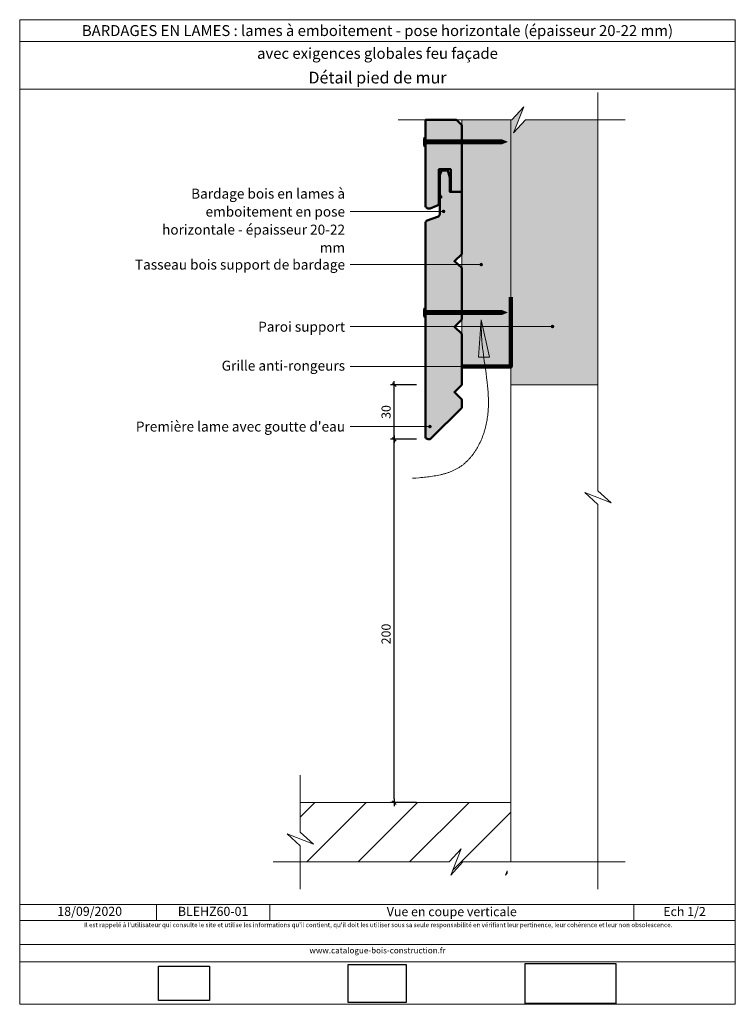
# Model space of a CAD drawing. Units: millimetres. Extents: x 3922 to 4316, y -4144 to -3602.
import ezdxf

# ---------------------------------------------------------------- set-up
doc = ezdxf.new("R2010")
doc.units = ezdxf.units.MM
doc.header["$LTSCALE"] = 2
doc.layers.get('Defpoints').update_dxf_attribs({"color": 10})
doc.layers.add('Ech.1_2', color=7, linetype='Continuous')
doc.styles.add('arial-', font='txt', dxfattribs={"height": 1})
doc.styles.add('arial-z', font='arial.ttf')
doc.dimstyles.get("Standard").update_dxf_attribs({"dimtxt": 0.18, "dimasz": 0.18, "dimexe": 0.18, "dimexo": 0.0625, "dimgap": 0.09, "dimtad": 0, "dimtih": 1, "dimtoh": 1, "dimdec": 4, "dimzin": 0, "dimdsep": 46, "dimtxsty": 'Standard', "dimcen": 0.09, "dimadec": 0, "dimazin": 0, "dimtfac": 1, "dimtdec": 4, "dimtofl": 0, "dimtmove": 0, "dimatfit": 3, "dimfxl": 1, "dimtolj": 1, "dimtzin": 0, "dimarcsym": 0})
picture_1 = doc.add_image_def('image1.jpg', size_in_pixel=(247, 171))
picture_2 = doc.add_image_def('image2.jpg', size_in_pixel=(200, 133))
picture_3 = doc.add_image_def('image3.jpg', size_in_pixel=(1326, 580))
pattern_1 = [(45, (0, 0), (-14.142136, 14.142136), [])]

# ---------------------------------------------------------------- blocks, each defined once
blk = doc.blocks.new('cw-line-extremity4')
at = {"lineweight": 5}
h = blk.add_hatch(color=0, dxfattribs=at)
edge = h.paths.add_edge_path()
edge.add_arc((0, 0), 1, 0, 360)
blk = doc.blocks.new('cw-dimension-symbol2')
at = {"color": 0, "lineweight": -2}
for p, q in [((-1, 0), (1, 0)), ((-0.5, -0.5), (0.5, 0.5))]:
    blk.add_line(p, q, dxfattribs=at)
blk = doc.blocks.new('*D70')
at = {"layer": 'Defpoints', "color": 0}
for p in [(4128.52, -3832.75), (4140.78, -3832.75), (4140.78, -4032.75)]:
    blk.add_point(p, dxfattribs=at)
at = {"layer": 'Ech.1_2', "color": 0, "lineweight": -2}
for p, q in [((4140.78, -3832.75), (4126.52, -3832.75)), ((4128.52, -4030.75), (4128.52, -3834.75)), ((4140.78, -4032.75), (4126.52, -4032.75))]:
    blk.add_line(p, q, dxfattribs=at)
at = {"layer": 'Ech.1_2', "color": 0, "lineweight": -2, "xscale": 2, "yscale": 2, "zscale": 2}
for p, rotation in [((4128.52, -3832.75), 90), ((4128.52, -4032.75), 270)]:
    blk.add_blockref('cw-dimension-symbol2', p, dxfattribs=dict(at, rotation=rotation))
at = {"layer": 'Ech.1_2', "color": 190, "lineweight": 15, "insert": (4124.02, -3939.97), "char_height": 5, "attachment_point": 5, "rotation": 90, "style": 'arial-z'}
blk.add_mtext('\\A1;200', dxfattribs=at)
blk = doc.blocks.new('*D71')
at = {"layer": 'Defpoints', "color": 0}
for p in [(4128.52, -3802.75), (4140.78, -3802.75), (4140.78, -3832.75)]:
    blk.add_point(p, dxfattribs=at)
at = {"layer": 'Ech.1_2', "color": 0, "lineweight": -2}
for p, q in [((4140.78, -3802.75), (4126.52, -3802.75)), ((4128.52, -3830.75), (4128.52, -3804.75)), ((4140.78, -3832.75), (4126.52, -3832.75))]:
    blk.add_line(p, q, dxfattribs=at)
at = {"layer": 'Ech.1_2', "color": 0, "lineweight": -2, "xscale": 2, "yscale": 2, "zscale": 2}
for p, rotation in [((4128.52, -3802.75), 90), ((4128.52, -3832.75), 270)]:
    blk.add_blockref('cw-dimension-symbol2', p, dxfattribs=dict(at, rotation=rotation))
at = {"layer": 'Ech.1_2', "color": 190, "lineweight": 15, "insert": (4124.02, -3817.75), "char_height": 5, "attachment_point": 5, "rotation": 90, "style": 'arial-z'}
blk.add_mtext('\\A1;30', dxfattribs=at)

msp = doc.modelspace()

# ---------------------------------------------------------------- hatches: boundary and pattern name
at = {"layer": 'Ech.1_2', "lineweight": 5, "true_color": 0xffad86, "transparency": 33554687}
msp.add_hatch(color=21, dxfattribs=at).paths.add_polyline_path([(4240.68, -3802.75), (4240.68, -3656.96), (4200.73, -3656.96), (4194.13, -3664.15), (4199.78, -3649.77), (4193.18, -3656.96), (4192.68, -3656.96), (4192.68, -3802.75)])
at = {"layer": 'Ech.1_2', "lineweight": 20, "true_color": 0x804040, "transparency": 33554687}
for points in [[(4151.85, -3704.34, 0.254317), (4153.1, -3702.92), (4153.1, -3684.1), (4159.64, -3684.1), (4159.64, -3696.64), (4165.68, -3696.64), (4165.68, -3659.81), (4162.84, -3656.96), (4145.67, -3656.96), (4145.67, -3704.14, 0.453913), (4148.28, -3705.72)], [(4165.68, -3802.8), (4165.68, -3774.8), (4161.68, -3770.8), (4165.68, -3766.8), (4165.68, -3738.47), (4161.68, -3734.8), (4165.68, -3730.8), (4165.68, -3696.64), (4159.21, -3696.64), (4159.21, -3688.75), (4157.97, -3684.8), (4154.47, -3684.8), (4153.66, -3687.46), (4153.66, -3698.15), (4154.57, -3699.33), (4153.66, -3700.4), (4153.66, -3708.53, -0.313133), (4152.36, -3710.35), (4146.72, -3712.36, 0.255599), (4145.67, -3713.53), (4145.67, -3831.72, 0.47922), (4148.93, -3832.21), (4165.68, -3815.38), (4165.68, -3810.8), (4161.68, -3806.8)]]:
    msp.add_hatch(color=17, dxfattribs=at).paths.add_polyline_path(points)
at = {"layer": 'Ech.1_2', "lineweight": 20, "true_color": 0x916a48, "transparency": 33554687}
msp.add_hatch(color=35, dxfattribs=at).paths.add_polyline_path([(4192.68, -3792.75), (4192.68, -3656.96), (4165.68, -3656.96), (4165.68, -3792.75)])
at = {"layer": 'Ech.1_2', "lineweight": 5, "transparency": 33554687}
h = msp.add_hatch(color=252, dxfattribs=at)
edge = h.paths.add_edge_path()
edge.add_line((4144.88, -3671.62), (4144.88, -3666.58))
edge.add_arc((4157.44, -3669.1), 12.81, 168.6633, 191.3367)
for points in [[(4145.18, -3671.62), (4145.18, -3670.79), (4145.18, -3667.42), (4145.18, -3666.58), (4144.88, -3666.58), (4144.88, -3671.62)], [(4147.49, -3670.23), (4145.74, -3670.23, 0.414214), (4145.18, -3670.79), (4145.18, -3667.42, 0.414214), (4145.74, -3667.97), (4147.49, -3667.97)], [(4147.49, -3670.23), (4148.32, -3670.23), (4148.32, -3667.97), (4147.49, -3667.97)], [(4148.32, -3670.23), (4149.15, -3670.23), (4149.15, -3667.97), (4148.32, -3667.97)], [(4149.15, -3670.23), (4149.99, -3670.23), (4149.99, -3667.97), (4149.15, -3667.97)], [(4149.99, -3670.23), (4150.82, -3670.23), (4150.82, -3667.97), (4149.99, -3667.97)], [(4150.82, -3670.23), (4151.65, -3670.23), (4151.65, -3667.97), (4150.82, -3667.97)], [(4151.65, -3670.23), (4152.49, -3670.23), (4152.49, -3667.97), (4151.65, -3667.97)], [(4152.49, -3670.23), (4153.32, -3670.23), (4153.32, -3667.97), (4152.49, -3667.97)], [(4153.32, -3670.23), (4154.15, -3670.23), (4154.15, -3667.97), (4153.32, -3667.97)], [(4154.15, -3670.23), (4154.99, -3670.23), (4154.99, -3667.97), (4154.15, -3667.97)], [(4154.99, -3670.23), (4155.82, -3670.23), (4155.82, -3667.97), (4154.99, -3667.97)], [(4155.82, -3670.23), (4156.65, -3670.23), (4156.65, -3667.97), (4155.82, -3667.97)], [(4156.65, -3670.23), (4157.49, -3670.23), (4157.49, -3667.97), (4156.65, -3667.97)], [(4157.49, -3670.23), (4158.32, -3670.23), (4158.32, -3667.97), (4157.49, -3667.97)], [(4158.32, -3670.23), (4159.15, -3670.23), (4159.15, -3667.97), (4158.32, -3667.97)], [(4159.15, -3670.23), (4159.99, -3670.23), (4159.99, -3667.97), (4159.15, -3667.97)], [(4159.99, -3670.23), (4160.82, -3670.23), (4160.82, -3667.97), (4159.99, -3667.97)], [(4160.82, -3670.23), (4161.65, -3670.23), (4161.65, -3667.97), (4160.82, -3667.97)], [(4161.65, -3670.23), (4162.49, -3670.23), (4162.49, -3667.97), (4161.65, -3667.97)], [(4162.49, -3670.23), (4163.32, -3670.23), (4163.32, -3667.97), (4162.49, -3667.97)], [(4163.32, -3670.23), (4164.15, -3670.23), (4164.15, -3667.97), (4163.32, -3667.97)], [(4164.15, -3670.23), (4164.99, -3670.23), (4164.99, -3667.97), (4164.15, -3667.97)], [(4164.99, -3670.23), (4165.82, -3670.23), (4165.82, -3667.97), (4164.99, -3667.97)], [(4165.82, -3670.23), (4166.65, -3670.23), (4166.65, -3667.97), (4165.82, -3667.97)], [(4166.65, -3670.23), (4167.49, -3670.23), (4167.49, -3667.97), (4166.65, -3667.97)], [(4167.49, -3670.23), (4168.32, -3670.23), (4168.32, -3667.97), (4167.49, -3667.97)], [(4168.32, -3670.23), (4169.15, -3670.23), (4169.15, -3667.97), (4168.32, -3667.97)], [(4169.15, -3670.23), (4169.99, -3670.23), (4169.99, -3667.97), (4169.15, -3667.97)], [(4169.99, -3670.23), (4170.82, -3670.23), (4170.82, -3667.97), (4169.99, -3667.97)], [(4170.82, -3670.23), (4171.65, -3670.23), (4171.65, -3667.97), (4170.82, -3667.97)], [(4171.65, -3670.23), (4172.49, -3670.23), (4172.49, -3667.97), (4171.65, -3667.97)], [(4172.49, -3670.23), (4173.32, -3670.23), (4173.32, -3667.97), (4172.49, -3667.97)], [(4173.32, -3670.23), (4174.15, -3670.23), (4174.15, -3667.97), (4173.32, -3667.97)], [(4174.15, -3670.23), (4174.99, -3670.23), (4174.99, -3667.97), (4174.15, -3667.97)], [(4174.99, -3670.23), (4175.82, -3670.23), (4175.82, -3667.97), (4174.99, -3667.97)], [(4175.82, -3670.23), (4176.65, -3670.23), (4176.65, -3667.97), (4175.82, -3667.97)], [(4176.65, -3670.23), (4177.49, -3670.23), (4177.49, -3667.97), (4176.65, -3667.97)], [(4177.49, -3670.23), (4178.32, -3670.23), (4178.32, -3667.97), (4177.49, -3667.97)], [(4178.32, -3670.23), (4179.15, -3670.23), (4179.15, -3667.97), (4178.32, -3667.97)], [(4179.15, -3670.23), (4179.99, -3670.23), (4179.99, -3667.97), (4179.15, -3667.97)], [(4179.99, -3670.23), (4180.82, -3670.23), (4180.82, -3667.97), (4179.99, -3667.97)], [(4180.82, -3670.23), (4181.65, -3670.23), (4181.65, -3667.97), (4180.82, -3667.97)], [(4181.65, -3670.23), (4182.49, -3670.23), (4182.49, -3667.97), (4181.65, -3667.97)], [(4182.49, -3670.23), (4183.32, -3670.23), (4183.32, -3667.97), (4182.49, -3667.97)], [(4183.32, -3670.23), (4184.15, -3670.23), (4184.15, -3667.97), (4183.32, -3667.97)], [(4184.15, -3670.23), (4184.99, -3670.23), (4184.99, -3667.97), (4184.15, -3667.97)], [(4184.99, -3670.23), (4185.82, -3670.23), (4185.82, -3667.97), (4184.99, -3667.97)], [(4185.82, -3670.23), (4186.65, -3670.23), (4186.65, -3667.97), (4185.82, -3667.97)], [(4188.02, -3667.97), (4186.65, -3667.97), (4186.65, -3670.23), (4188.02, -3670.23, -0.351359)], [(4190.68, -3669.1), (4188.02, -3667.97, 0.351359), (4188.02, -3670.23)], [(4145.18, -3765.57), (4145.18, -3764.73), (4145.18, -3761.36), (4145.18, -3760.53), (4144.88, -3760.53), (4144.88, -3765.57)], [(4147.49, -3764.18), (4145.74, -3764.18, 0.414214), (4145.18, -3764.73), (4145.18, -3761.36, 0.414214), (4145.74, -3761.92), (4147.49, -3761.92)], [(4147.49, -3764.18), (4148.32, -3764.18), (4148.32, -3761.92), (4147.49, -3761.92)], [(4148.32, -3764.18), (4149.15, -3764.18), (4149.15, -3761.92), (4148.32, -3761.92)], [(4149.15, -3764.18), (4149.99, -3764.18), (4149.99, -3761.92), (4149.15, -3761.92)], [(4149.99, -3764.18), (4150.82, -3764.18), (4150.82, -3761.92), (4149.99, -3761.92)], [(4150.82, -3764.18), (4151.65, -3764.18), (4151.65, -3761.92), (4150.82, -3761.92)], [(4151.65, -3764.18), (4152.49, -3764.18), (4152.49, -3761.92), (4151.65, -3761.92)], [(4152.49, -3764.18), (4153.32, -3764.18), (4153.32, -3761.92), (4152.49, -3761.92)], [(4153.32, -3764.18), (4154.15, -3764.18), (4154.15, -3761.92), (4153.32, -3761.92)], [(4154.15, -3764.18), (4154.99, -3764.18), (4154.99, -3761.92), (4154.15, -3761.92)], [(4154.99, -3764.18), (4155.82, -3764.18), (4155.82, -3761.92), (4154.99, -3761.92)], [(4155.82, -3764.18), (4156.65, -3764.18), (4156.65, -3761.92), (4155.82, -3761.92)], [(4156.65, -3764.18), (4157.49, -3764.18), (4157.49, -3761.92), (4156.65, -3761.92)], [(4157.49, -3764.18), (4158.32, -3764.18), (4158.32, -3761.92), (4157.49, -3761.92)], [(4158.32, -3764.18), (4159.15, -3764.18), (4159.15, -3761.92), (4158.32, -3761.92)], [(4159.15, -3764.18), (4159.99, -3764.18), (4159.99, -3761.92), (4159.15, -3761.92)], [(4159.99, -3764.18), (4160.82, -3764.18), (4160.82, -3761.92), (4159.99, -3761.92)], [(4160.82, -3764.18), (4161.65, -3764.18), (4161.65, -3761.92), (4160.82, -3761.92)], [(4161.65, -3764.18), (4162.49, -3764.18), (4162.49, -3761.92), (4161.65, -3761.92)], [(4162.49, -3764.18), (4163.32, -3764.18), (4163.32, -3761.92), (4162.49, -3761.92)], [(4163.32, -3764.18), (4164.15, -3764.18), (4164.15, -3761.92), (4163.32, -3761.92)], [(4164.15, -3764.18), (4164.99, -3764.18), (4164.99, -3761.92), (4164.15, -3761.92)], [(4164.99, -3764.18), (4165.82, -3764.18), (4165.82, -3761.92), (4164.99, -3761.92)], [(4165.82, -3764.18), (4166.65, -3764.18), (4166.65, -3761.92), (4165.82, -3761.92)], [(4166.65, -3764.18), (4167.49, -3764.18), (4167.49, -3761.92), (4166.65, -3761.92)], [(4167.49, -3764.18), (4168.32, -3764.18), (4168.32, -3761.92), (4167.49, -3761.92)], [(4168.32, -3764.18), (4169.15, -3764.18), (4169.15, -3761.92), (4168.32, -3761.92)], [(4169.15, -3764.18), (4169.99, -3764.18), (4169.99, -3761.92), (4169.15, -3761.92)], [(4169.99, -3764.18), (4170.82, -3764.18), (4170.82, -3761.92), (4169.99, -3761.92)], [(4170.82, -3764.18), (4171.65, -3764.18), (4171.65, -3761.92), (4170.82, -3761.92)], [(4171.65, -3764.18), (4172.49, -3764.18), (4172.49, -3761.92), (4171.65, -3761.92)], [(4172.49, -3764.18), (4173.32, -3764.18), (4173.32, -3761.92), (4172.49, -3761.92)], [(4173.32, -3764.18), (4174.15, -3764.18), (4174.15, -3761.92), (4173.32, -3761.92)], [(4174.15, -3764.18), (4174.99, -3764.18), (4174.99, -3761.92), (4174.15, -3761.92)], [(4174.99, -3764.18), (4175.82, -3764.18), (4175.82, -3761.92), (4174.99, -3761.92)], [(4175.82, -3764.18), (4176.65, -3764.18), (4176.65, -3761.92), (4175.82, -3761.92)], [(4176.65, -3764.18), (4177.49, -3764.18), (4177.49, -3761.92), (4176.65, -3761.92)], [(4177.49, -3764.18), (4178.32, -3764.18), (4178.32, -3761.92), (4177.49, -3761.92)], [(4178.32, -3764.18), (4179.15, -3764.18), (4179.15, -3761.92), (4178.32, -3761.92)], [(4179.15, -3764.18), (4179.99, -3764.18), (4179.99, -3761.92), (4179.15, -3761.92)], [(4179.99, -3764.18), (4180.82, -3764.18), (4180.82, -3761.92), (4179.99, -3761.92)], [(4180.82, -3764.18), (4181.65, -3764.18), (4181.65, -3761.92), (4180.82, -3761.92)], [(4181.65, -3764.18), (4182.49, -3764.18), (4182.49, -3761.92), (4181.65, -3761.92)], [(4182.49, -3764.18), (4183.32, -3764.18), (4183.32, -3761.92), (4182.49, -3761.92)], [(4183.32, -3764.18), (4184.15, -3764.18), (4184.15, -3761.92), (4183.32, -3761.92)], [(4184.15, -3764.18), (4184.99, -3764.18), (4184.99, -3761.92), (4184.15, -3761.92)], [(4184.99, -3764.18), (4185.82, -3764.18), (4185.82, -3761.92), (4184.99, -3761.92)], [(4185.82, -3764.18), (4186.65, -3764.18), (4186.65, -3761.92), (4185.82, -3761.92)], [(4188.02, -3761.92), (4186.65, -3761.92), (4186.65, -3764.18), (4188.02, -3764.18, -0.351359)], [(4190.68, -3763.05), (4188.02, -3761.92, 0.351359), (4188.02, -3764.18)]]:
    msp.add_hatch(color=252, dxfattribs=at).paths.add_polyline_path(points)
h = msp.add_hatch(color=252, dxfattribs=at)
edge = h.paths.add_edge_path()
edge.add_line((4144.88, -3765.57), (4144.88, -3760.53))
edge.add_arc((4157.44, -3763.05), 12.81, 168.6633, 191.3367)
at = {"layer": 'Ech.1_2', "lineweight": 15, "transparency": 33554687}
h = msp.add_hatch(dxfattribs=at)
h.set_pattern_fill('AR-CONC', color=9, scale=3.75, angle=45, style=0)
h.paths.add_polyline_path([(4240.68, -3861.2), (4240.68, -3802.75), (4192.68, -3802.75), (4192.68, -4065.44), (4240.68, -4065.44), (4240.68, -3868.75), (4233.49, -3862.15), (4247.87, -3867.8)])
h = msp.add_hatch(dxfattribs=at)
h.set_pattern_fill('CwHatchPattern_31', color=9, scale=2.5, style=0, pattern_type=2)
h.set_pattern_definition(pattern_1)
h.paths.add_polyline_path([(4083.99, -4055.69), (4069.6, -4050.05), (4076.79, -4056.64), (4076.79, -4065.44), (4158.74, -4065.44), (4165.33, -4058.25), (4159.69, -4072.64), (4166.28, -4065.44), (4192.68, -4065.44), (4192.68, -4032.75), (4076.79, -4032.75), (4076.79, -4049.09)])
h = msp.add_hatch(dxfattribs=at)
h.set_pattern_fill('CwHatchPattern_31', color=9, scale=2.5, style=0, pattern_type=2)
h.set_pattern_definition(pattern_1)
h.paths.add_polyline_path([(4189.76, -4072.64), (4190.68, -4071.63), (4190.68, -4070.28)])

# ---------------------------------------------------------------- linework, layer by layer
at = {"layer": 'Ech.1_2', "color": 190, "lineweight": 15}
for p, q in [((4316.3, -3613.81), (3922.3, -3613.81)), ((3997.58, -4088.84), (3997.58, -4097.64)), ((4060.04, -4088.84), (4060.04, -4097.64)), ((4260.38, -4088.84), (4260.38, -4097.64))]:
    msp.add_line(p, q, dxfattribs=at)
at = {"layer": 'Ech.1_2', "color": 7, "lineweight": 18}
for p, q in [((4192.68, -3802.75), (4192.68, -3656.96)), ((4240.68, -3802.75), (4192.68, -3802.75))]:
    msp.add_line(p, q, dxfattribs=at)
at = {"layer": 'Ech.1_2', "color": 190, "lineweight": 9}
for p, q in [((4144.88, -3666.58), (4144.88, -3671.62)), ((4145.18, -3666.58), (4144.88, -3666.58)), ((4145.18, -3666.58), (4145.18, -3667.42)), ((4145.18, -3667.42), (4145.18, -3670.79)), ((4188.02, -3667.97), (4145.74, -3667.97)), ((4147.49, -3667.97), (4147.49, -3670.23)), ((4148.32, -3667.97), (4148.32, -3670.23)), ((4149.15, -3667.97), (4149.15, -3670.23)), ((4149.99, -3667.97), (4149.99, -3670.23)), ((4150.82, -3667.97), (4150.82, -3670.23)), ((4151.65, -3667.97), (4151.65, -3670.23)), ((4152.49, -3667.97), (4152.49, -3670.23)), ((4153.32, -3667.97), (4153.32, -3670.23)), ((4154.15, -3667.97), (4154.15, -3670.23)), ((4154.99, -3667.97), (4154.99, -3670.23)), ((4155.82, -3667.97), (4155.82, -3670.23)), ((4156.65, -3667.97), (4156.65, -3670.23)), ((4157.49, -3667.97), (4157.49, -3670.23)), ((4158.32, -3667.97), (4158.32, -3670.23)), ((4159.15, -3667.97), (4159.15, -3670.23)), ((4159.99, -3667.97), (4159.99, -3670.23)), ((4159.99, -3667.97), (4159.99, -3670.23)), ((4160.82, -3667.97), (4160.82, -3670.23)), ((4161.65, -3667.97), (4161.65, -3670.23)), ((4162.49, -3667.97), (4162.49, -3670.23)), ((4163.32, -3667.97), (4163.32, -3670.23)), ((4164.15, -3667.97), (4164.15, -3670.23)), ((4164.99, -3667.97), (4164.99, -3670.23)), ((4165.82, -3667.97), (4165.82, -3670.23)), ((4166.65, -3667.97), (4166.65, -3670.23)), ((4167.49, -3667.97), (4167.49, -3670.23)), ((4168.32, -3667.97), (4168.32, -3670.23)), ((4169.15, -3667.97), (4169.15, -3670.23)), ((4169.99, -3667.97), (4169.99, -3670.23)), ((4170.82, -3667.97), (4170.82, -3670.23)), ((4171.65, -3667.97), (4171.65, -3670.23)), ((4172.49, -3667.97), (4172.49, -3670.23)), ((4173.32, -3667.97), (4173.32, -3670.23)), ((4174.15, -3667.97), (4174.15, -3670.23)), ((4174.99, -3667.97), (4174.99, -3670.23)), ((4175.82, -3667.97), (4175.82, -3670.23)), ((4176.65, -3667.97), (4176.65, -3670.23)), ((4177.49, -3667.97), (4177.49, -3670.23)), ((4178.32, -3667.97), (4178.32, -3670.23)), ((4179.15, -3667.97), (4179.15, -3670.23)), ((4179.99, -3667.97), (4179.99, -3670.23)), ((4180.82, -3667.97), (4180.82, -3670.23)), ((4181.65, -3667.97), (4181.65, -3670.23)), ((4182.49, -3667.97), (4182.49, -3670.23)), ((4183.32, -3667.97), (4183.32, -3670.23)), ((4184.15, -3667.97), (4184.15, -3670.23)), ((4184.99, -3667.97), (4184.99, -3670.23)), ((4185.82, -3667.97), (4185.82, -3670.23)), ((4186.65, -3667.97), (4186.65, -3670.23)), ((4190.68, -3669.1), (4188.02, -3667.97)), ((4190.68, -3669.1), (4188.02, -3670.23)), ((4145.18, -3671.62), (4144.88, -3671.62)), ((4145.18, -3671.62), (4145.18, -3670.79)), ((4188.02, -3670.23), (4145.74, -3670.23)), ((4145.18, -3760.53), (4144.88, -3760.53)), ((4144.88, -3760.53), (4144.88, -3765.57)), ((4145.18, -3760.53), (4145.18, -3761.36)), ((4145.18, -3761.36), (4145.18, -3764.73)), ((4145.18, -3765.57), (4144.88, -3765.57)), ((4145.18, -3765.57), (4145.18, -3764.73)), ((4188.02, -3761.92), (4145.74, -3761.92)), ((4188.02, -3764.18), (4145.74, -3764.18)), ((4147.49, -3761.92), (4147.49, -3764.18)), ((4148.32, -3761.92), (4148.32, -3764.18)), ((4149.15, -3761.92), (4149.15, -3764.18)), ((4149.99, -3761.92), (4149.99, -3764.18)), ((4150.82, -3761.92), (4150.82, -3764.18)), ((4151.65, -3761.92), (4151.65, -3764.18)), ((4152.49, -3761.92), (4152.49, -3764.18)), ((4153.32, -3761.92), (4153.32, -3764.18)), ((4154.15, -3761.92), (4154.15, -3764.18)), ((4154.99, -3761.92), (4154.99, -3764.18)), ((4155.82, -3761.92), (4155.82, -3764.18)), ((4156.65, -3761.92), (4156.65, -3764.18)), ((4157.49, -3761.92), (4157.49, -3764.18)), ((4158.32, -3761.92), (4158.32, -3764.18)), ((4159.15, -3761.92), (4159.15, -3764.18)), ((4159.99, -3761.92), (4159.99, -3764.18)), ((4159.99, -3761.92), (4159.99, -3764.18)), ((4160.82, -3761.92), (4160.82, -3764.18)), ((4161.65, -3761.92), (4161.65, -3764.18)), ((4162.49, -3761.92), (4162.49, -3764.18)), ((4163.32, -3761.92), (4163.32, -3764.18)), ((4164.15, -3761.92), (4164.15, -3764.18)), ((4164.99, -3761.92), (4164.99, -3764.18)), ((4165.82, -3761.92), (4165.82, -3764.18)), ((4166.65, -3761.92), (4166.65, -3764.18)), ((4167.49, -3761.92), (4167.49, -3764.18)), ((4168.32, -3761.92), (4168.32, -3764.18)), ((4169.15, -3761.92), (4169.15, -3764.18)), ((4169.99, -3761.92), (4169.99, -3764.18)), ((4170.82, -3761.92), (4170.82, -3764.18)), ((4171.65, -3761.92), (4171.65, -3764.18)), ((4172.49, -3761.92), (4172.49, -3764.18)), ((4173.32, -3761.92), (4173.32, -3764.18)), ((4174.15, -3761.92), (4174.15, -3764.18)), ((4174.99, -3761.92), (4174.99, -3764.18)), ((4175.82, -3761.92), (4175.82, -3764.18)), ((4176.65, -3761.92), (4176.65, -3764.18)), ((4177.49, -3761.92), (4177.49, -3764.18)), ((4178.32, -3761.92), (4178.32, -3764.18)), ((4179.15, -3761.92), (4179.15, -3764.18)), ((4179.99, -3761.92), (4179.99, -3764.18)), ((4180.82, -3761.92), (4180.82, -3764.18)), ((4181.65, -3761.92), (4181.65, -3764.18)), ((4182.49, -3761.92), (4182.49, -3764.18)), ((4183.32, -3761.92), (4183.32, -3764.18)), ((4184.15, -3761.92), (4184.15, -3764.18)), ((4184.99, -3761.92), (4184.99, -3764.18)), ((4185.82, -3761.92), (4185.82, -3764.18)), ((4186.65, -3761.92), (4186.65, -3764.18)), ((4190.68, -3763.05), (4188.02, -3761.92)), ((4190.68, -3763.05), (4188.02, -3764.18))]:
    msp.add_line(p, q, dxfattribs=at)
at = {"layer": 'Ech.1_2', "color": 7, "lineweight": 20}
msp.add_line((4076.79, -4032.75), (4192.68, -4032.75), dxfattribs=at)
at = {"layer": 'Ech.1_2', "color": 190, "lineweight": 15}
for points in [[(4316.3, -3601.81), (3922.3, -3601.81), (3922.3, -4143.81), (4316.3, -4143.81), (4316.3, -3601.81)], [(4316.3, -3640.02), (3922.3, -3640.02), (3922.3, -3601.81), (4316.3, -3601.81), (4316.3, -3640.02)], [(4316.3, -4143.81), (4316.3, -3601.81), (3922.3, -3601.81), (3922.3, -4143.81), (4316.3, -4143.81)], [(4240.68, -4080.44), (4240.68, -3868.75), (4233.49, -3862.15), (4247.87, -3867.8), (4240.68, -3861.2), (4240.68, -3641.96)], [(4255.68, -3656.96), (4200.73, -3656.96), (4194.13, -3664.15), (4199.78, -3649.77), (4193.18, -3656.96), (4130.68, -3656.96)], [(4240.68, -3802.75), (4240.68, -3656.96), (4200.73, -3656.96), (4194.13, -3664.15), (4199.78, -3649.77), (4193.18, -3656.96), (4192.68, -3656.96), (4192.68, -3802.75), (4240.68, -3802.75)], [(4192.68, -3792.75), (4192.68, -3656.96), (4165.68, -3656.96), (4165.68, -3792.75), (4192.68, -3792.75)], [(4155.68, -3707.37), (4115.64, -3707.37), (4104.19, -3707.37)], [(4176.39, -3736.63), (4115.64, -3736.63), (4104.19, -3736.63)], [(4215.68, -3770.7), (4115.64, -3770.7), (4104.19, -3770.7)], [(4138.63, -3854.27), (4140.48, -3854.11), (4142.33, -3853.96), (4143.25, -3853.87), (4144.17, -3853.78), (4145.09, -3853.69), (4146, -3853.59), (4146.91, -3853.49), (4147.82, -3853.38), (4148.72, -3853.25), (4149.61, -3853.12), (4150.5, -3852.98), (4151.38, -3852.83), (4152.26, -3852.67), (4153.13, -3852.49), (4153.99, -3852.3), (4154.42, -3852.21), (4154.85, -3852.1), (4155.27, -3851.99), (4155.69, -3851.88), (4156.11, -3851.77), (4156.53, -3851.65), (4156.95, -3851.53), (4157.36, -3851.4), (4157.77, -3851.27), (4158.18, -3851.13), (4158.58, -3850.99), (4158.98, -3850.84), (4159.38, -3850.69), (4159.78, -3850.54), (4160.17, -3850.38), (4160.57, -3850.21), (4160.95, -3850.04), (4161.34, -3849.87), (4161.72, -3849.68), (4162.1, -3849.5), (4162.48, -3849.3), (4162.85, -3849.11), (4163.22, -3848.9), (4163.58, -3848.69), (4163.95, -3848.47), (4164.31, -3848.25), (4164.66, -3848.02), (4165.01, -3847.79), (4165.36, -3847.55), (4165.71, -3847.3), (4166.05, -3847.04), (4166.39, -3846.78), (4166.72, -3846.52), (4167.05, -3846.24), (4167.38, -3845.96), (4167.7, -3845.68), (4168.02, -3845.39), (4168.33, -3845.09), (4168.64, -3844.79), (4168.95, -3844.48), (4169.25, -3844.17), (4169.55, -3843.85), (4169.85, -3843.53), (4170.14, -3843.2), (4170.43, -3842.87), (4170.71, -3842.53), (4170.99, -3842.19), (4171.27, -3841.84), (4171.54, -3841.49), (4171.81, -3841.14), (4172.07, -3840.78), (4172.33, -3840.42), (4172.59, -3840.05), (4172.84, -3839.68), (4173.09, -3839.3), (4173.33, -3838.92), (4173.57, -3838.54), (4173.81, -3838.16), (4174.04, -3837.77), (4174.27, -3837.38), (4174.49, -3836.98), (4174.71, -3836.58), (4174.92, -3836.18), (4175.14, -3835.78), (4175.34, -3835.37), (4175.55, -3834.97), (4175.74, -3834.56), (4175.94, -3834.14), (4176.13, -3833.73), (4176.32, -3833.31), (4176.5, -3832.89), (4176.67, -3832.47), (4176.85, -3832.05), (4177.02, -3831.62), (4177.18, -3831.2), (4177.34, -3830.77), (4177.5, -3830.34), (4177.65, -3829.91), (4177.8, -3829.48), (4177.94, -3829.05), (4178.08, -3828.62), (4178.21, -3828.19), (4178.34, -3827.76), (4178.47, -3827.32), (4178.59, -3826.89), (4178.71, -3826.45), (4178.82, -3826.02), (4178.93, -3825.59), (4179.03, -3825.15), (4179.13, -3824.72), (4179.22, -3824.28), (4179.31, -3823.85), (4179.4, -3823.41), (4179.48, -3822.98), (4179.63, -3822.11), (4179.77, -3821.24), (4179.89, -3820.37), (4180, -3819.5), (4180.09, -3818.62), (4180.17, -3817.75), (4180.24, -3816.88), (4180.29, -3816.01), (4180.33, -3815.14), (4180.36, -3814.26), (4180.38, -3813.39), (4180.38, -3812.52), (4180.38, -3811.64), (4180.36, -3810.77), (4180.34, -3809.9), (4180.3, -3809.02), (4180.26, -3808.15), (4180.21, -3807.27), (4180.15, -3806.4), (4180.08, -3805.52), (4180.01, -3804.65), (4179.93, -3803.77), (4179.84, -3802.9), (4179.75, -3802.02), (4179.65, -3801.15), (4179.55, -3800.27), (4179.33, -3798.52), (4179.1, -3796.77), (4178.86, -3795.02), (4178.36, -3791.51), (4178.11, -3789.76), (4177.87, -3788), (4177.63, -3786.25), (4177.4, -3784.5), (4177.3, -3783.62), (4177.19, -3782.74), (4177.09, -3781.87), (4177, -3780.99), (4176.91, -3780.11), (4176.83, -3779.24), (4176.76, -3778.36), (4176.69, -3777.49), (4176.63, -3776.61), (4176.57, -3775.73), (4176.53, -3774.86), (4176.49, -3773.98), (4176.47, -3773.11), (4176.45, -3772.23), (4176.43, -3771.36), (4176.43, -3770.48), (4176.42, -3768.73), (4176.43, -3766.98)], [(4180.88, -3787.63), (4176.43, -3766.98), (4174.87, -3787.61), (4180.88, -3787.63)], [(4179.18, -3792.75), (4107.39, -3792.75), (4104.19, -3792.75)], [(4148.15, -3825.77), (4107.39, -3825.77), (4104.19, -3825.77)], [(4076.79, -4080.44), (4076.79, -4056.64), (4069.6, -4050.05), (4083.99, -4055.69), (4076.79, -4049.09), (4076.79, -4017.75)], [(4255.68, -4065.44), (4166.28, -4065.44), (4159.69, -4072.64), (4165.33, -4058.25), (4158.74, -4065.44), (4061.79, -4065.44)], [(3922.3, -4088.84), (4316.3, -4088.84), (4316.3, -4143.81), (3922.3, -4143.81), (3922.3, -4088.84)], [(4316.3, -4097.64), (3922.3, -4097.64), (3922.3, -4088.84), (4316.3, -4088.84), (4316.3, -4097.64)], [(4316.3, -4120.39), (3922.3, -4120.39), (3922.3, -4110.9), (4316.3, -4110.9), (4316.3, -4120.39)]]:
    msp.add_lwpolyline(points, dxfattribs=at)
at = {"layer": 'Ech.1_2', "color": 7, "lineweight": 50}
for points in [[(4151.85, -3704.34, 0.254317), (4153.1, -3702.92), (4153.1, -3684.1), (4159.64, -3684.1), (4159.64, -3696.64), (4165.68, -3696.64), (4165.68, -3659.81), (4162.84, -3656.96), (4145.67, -3656.96), (4145.67, -3704.14, 0.453913), (4148.28, -3705.72), (4151.85, -3704.34)], [(4165.68, -3802.8), (4165.68, -3774.8), (4161.68, -3770.8), (4165.68, -3766.8), (4165.68, -3738.47), (4161.68, -3734.8), (4165.68, -3730.8), (4165.68, -3696.64), (4159.21, -3696.64), (4159.21, -3688.75), (4157.97, -3684.8), (4154.47, -3684.8), (4153.66, -3687.46), (4153.66, -3698.15), (4154.57, -3699.33), (4153.66, -3700.4), (4153.66, -3708.53, -0.313133), (4152.36, -3710.35), (4146.72, -3712.36, 0.255599), (4145.67, -3713.53), (4145.67, -3831.72, 0.47922), (4148.93, -3832.21), (4165.68, -3815.38), (4165.68, -3810.8), (4161.68, -3806.8), (4165.68, -3802.8)]]:
    msp.add_lwpolyline(points, format="xyb", dxfattribs=at)
at = {"layer": 'Ech.1_2', "color": 7, "lineweight": 20}
for points in [[(4145.67, -3656.96), (4145.67, -3704.14, 0.453913), (4148.28, -3705.72), (4151.85, -3704.34, 0.254317), (4153.1, -3702.92), (4153.1, -3684.1), (4159.64, -3684.1), (4159.64, -3696.64), (4165.68, -3696.64), (4165.68, -3659.81), (4162.84, -3656.96)], [(4165.68, -3802.8), (4165.68, -3774.8), (4161.68, -3770.8), (4165.68, -3766.8), (4165.68, -3738.47), (4161.68, -3734.8), (4165.68, -3730.8), (4165.68, -3696.64), (4159.21, -3696.64), (4159.21, -3688.75), (4157.97, -3684.8), (4154.47, -3684.8), (4153.66, -3687.46), (4153.66, -3698.15), (4154.57, -3699.33), (4153.66, -3700.4), (4153.66, -3708.53, -0.313133), (4152.36, -3710.35), (4146.72, -3712.36, 0.255599), (4145.67, -3713.53), (4145.67, -3831.72, 0.47922), (4148.93, -3832.21), (4165.68, -3815.38), (4165.68, -3810.8), (4161.68, -3806.8), (4165.68, -3802.8)]]:
    msp.add_lwpolyline(points, format="xyb", dxfattribs=at)
for points in [[(4192.68, -3792.75), (4165.68, -3792.75), (4165.68, -3656.96)], [(4240.68, -3802.75), (4192.68, -3802.75), (4192.68, -4065.44)]]:
    msp.add_lwpolyline(points, dxfattribs=at)
at = {"layer": 'Ech.1_2', "color": 7, "lineweight": 9}
for points in [[(4144.88, -3671.62), (4144.88, -3666.58, 0.099256), (4144.88, -3671.62)], [(4147.49, -3670.23), (4145.74, -3670.23, 0.414214), (4145.18, -3670.79), (4145.18, -3667.42, 0.414214), (4145.74, -3667.97), (4147.49, -3667.97), (4147.49, -3670.23)], [(4188.02, -3667.97), (4186.65, -3667.97), (4186.65, -3670.23), (4188.02, -3670.23, -0.351359), (4188.02, -3667.97)], [(4190.68, -3669.1), (4188.02, -3667.97, 0.351359), (4188.02, -3670.23), (4190.68, -3669.1)], [(4144.88, -3765.57), (4144.88, -3760.53, 0.099256), (4144.88, -3765.57)], [(4147.49, -3764.18), (4145.74, -3764.18, 0.414214), (4145.18, -3764.73), (4145.18, -3761.36, 0.414214), (4145.74, -3761.92), (4147.49, -3761.92), (4147.49, -3764.18)], [(4188.02, -3761.92), (4186.65, -3761.92), (4186.65, -3764.18), (4188.02, -3764.18, -0.351359), (4188.02, -3761.92)], [(4190.68, -3763.05), (4188.02, -3761.92, 0.351359), (4188.02, -3764.18), (4190.68, -3763.05)]]:
    msp.add_lwpolyline(points, format="xyb", dxfattribs=at)
for points in [[(4145.18, -3671.62), (4145.18, -3670.79), (4145.18, -3667.42), (4145.18, -3666.58), (4144.88, -3666.58), (4144.88, -3671.62), (4145.18, -3671.62)], [(4147.49, -3670.23), (4148.32, -3670.23), (4148.32, -3667.97), (4147.49, -3667.97), (4147.49, -3670.23)], [(4148.32, -3670.23), (4149.15, -3670.23), (4149.15, -3667.97), (4148.32, -3667.97), (4148.32, -3670.23)], [(4149.15, -3670.23), (4149.99, -3670.23), (4149.99, -3667.97), (4149.15, -3667.97), (4149.15, -3670.23)], [(4149.99, -3670.23), (4150.82, -3670.23), (4150.82, -3667.97), (4149.99, -3667.97), (4149.99, -3670.23)], [(4150.82, -3670.23), (4151.65, -3670.23), (4151.65, -3667.97), (4150.82, -3667.97), (4150.82, -3670.23)], [(4151.65, -3670.23), (4152.49, -3670.23), (4152.49, -3667.97), (4151.65, -3667.97), (4151.65, -3670.23)], [(4152.49, -3670.23), (4153.32, -3670.23), (4153.32, -3667.97), (4152.49, -3667.97), (4152.49, -3670.23)], [(4153.32, -3670.23), (4154.15, -3670.23), (4154.15, -3667.97), (4153.32, -3667.97), (4153.32, -3670.23)], [(4154.15, -3670.23), (4154.99, -3670.23), (4154.99, -3667.97), (4154.15, -3667.97), (4154.15, -3670.23)], [(4154.99, -3670.23), (4155.82, -3670.23), (4155.82, -3667.97), (4154.99, -3667.97), (4154.99, -3670.23)], [(4155.82, -3670.23), (4156.65, -3670.23), (4156.65, -3667.97), (4155.82, -3667.97), (4155.82, -3670.23)], [(4156.65, -3670.23), (4157.49, -3670.23), (4157.49, -3667.97), (4156.65, -3667.97), (4156.65, -3670.23)], [(4157.49, -3670.23), (4158.32, -3670.23), (4158.32, -3667.97), (4157.49, -3667.97), (4157.49, -3670.23)], [(4158.32, -3670.23), (4159.15, -3670.23), (4159.15, -3667.97), (4158.32, -3667.97), (4158.32, -3670.23)], [(4159.15, -3670.23), (4159.99, -3670.23), (4159.99, -3667.97), (4159.15, -3667.97), (4159.15, -3670.23)], [(4159.99, -3670.23), (4160.82, -3670.23), (4160.82, -3667.97), (4159.99, -3667.97), (4159.99, -3670.23)], [(4160.82, -3670.23), (4161.65, -3670.23), (4161.65, -3667.97), (4160.82, -3667.97), (4160.82, -3670.23)], [(4161.65, -3670.23), (4162.49, -3670.23), (4162.49, -3667.97), (4161.65, -3667.97), (4161.65, -3670.23)], [(4162.49, -3670.23), (4163.32, -3670.23), (4163.32, -3667.97), (4162.49, -3667.97), (4162.49, -3670.23)], [(4163.32, -3670.23), (4164.15, -3670.23), (4164.15, -3667.97), (4163.32, -3667.97), (4163.32, -3670.23)], [(4164.15, -3670.23), (4164.99, -3670.23), (4164.99, -3667.97), (4164.15, -3667.97), (4164.15, -3670.23)], [(4164.99, -3670.23), (4165.82, -3670.23), (4165.82, -3667.97), (4164.99, -3667.97), (4164.99, -3670.23)], [(4165.82, -3670.23), (4166.65, -3670.23), (4166.65, -3667.97), (4165.82, -3667.97), (4165.82, -3670.23)], [(4166.65, -3670.23), (4167.49, -3670.23), (4167.49, -3667.97), (4166.65, -3667.97), (4166.65, -3670.23)], [(4167.49, -3670.23), (4168.32, -3670.23), (4168.32, -3667.97), (4167.49, -3667.97), (4167.49, -3670.23)], [(4168.32, -3670.23), (4169.15, -3670.23), (4169.15, -3667.97), (4168.32, -3667.97), (4168.32, -3670.23)], [(4169.15, -3670.23), (4169.99, -3670.23), (4169.99, -3667.97), (4169.15, -3667.97), (4169.15, -3670.23)], [(4169.99, -3670.23), (4170.82, -3670.23), (4170.82, -3667.97), (4169.99, -3667.97), (4169.99, -3670.23)], [(4170.82, -3670.23), (4171.65, -3670.23), (4171.65, -3667.97), (4170.82, -3667.97), (4170.82, -3670.23)], [(4171.65, -3670.23), (4172.49, -3670.23), (4172.49, -3667.97), (4171.65, -3667.97), (4171.65, -3670.23)], [(4172.49, -3670.23), (4173.32, -3670.23), (4173.32, -3667.97), (4172.49, -3667.97), (4172.49, -3670.23)], [(4173.32, -3670.23), (4174.15, -3670.23), (4174.15, -3667.97), (4173.32, -3667.97), (4173.32, -3670.23)], [(4174.15, -3670.23), (4174.99, -3670.23), (4174.99, -3667.97), (4174.15, -3667.97), (4174.15, -3670.23)], [(4174.99, -3670.23), (4175.82, -3670.23), (4175.82, -3667.97), (4174.99, -3667.97), (4174.99, -3670.23)], [(4175.82, -3670.23), (4176.65, -3670.23), (4176.65, -3667.97), (4175.82, -3667.97), (4175.82, -3670.23)], [(4176.65, -3670.23), (4177.49, -3670.23), (4177.49, -3667.97), (4176.65, -3667.97), (4176.65, -3670.23)], [(4177.49, -3670.23), (4178.32, -3670.23), (4178.32, -3667.97), (4177.49, -3667.97), (4177.49, -3670.23)], [(4178.32, -3670.23), (4179.15, -3670.23), (4179.15, -3667.97), (4178.32, -3667.97), (4178.32, -3670.23)], [(4179.15, -3670.23), (4179.99, -3670.23), (4179.99, -3667.97), (4179.15, -3667.97), (4179.15, -3670.23)], [(4179.99, -3670.23), (4180.82, -3670.23), (4180.82, -3667.97), (4179.99, -3667.97), (4179.99, -3670.23)], [(4180.82, -3670.23), (4181.65, -3670.23), (4181.65, -3667.97), (4180.82, -3667.97), (4180.82, -3670.23)], [(4181.65, -3670.23), (4182.49, -3670.23), (4182.49, -3667.97), (4181.65, -3667.97), (4181.65, -3670.23)], [(4182.49, -3670.23), (4183.32, -3670.23), (4183.32, -3667.97), (4182.49, -3667.97), (4182.49, -3670.23)], [(4183.32, -3670.23), (4184.15, -3670.23), (4184.15, -3667.97), (4183.32, -3667.97), (4183.32, -3670.23)], [(4184.15, -3670.23), (4184.99, -3670.23), (4184.99, -3667.97), (4184.15, -3667.97), (4184.15, -3670.23)], [(4184.99, -3670.23), (4185.82, -3670.23), (4185.82, -3667.97), (4184.99, -3667.97), (4184.99, -3670.23)], [(4185.82, -3670.23), (4186.65, -3670.23), (4186.65, -3667.97), (4185.82, -3667.97), (4185.82, -3670.23)], [(4145.18, -3765.57), (4145.18, -3764.73), (4145.18, -3761.36), (4145.18, -3760.53), (4144.88, -3760.53), (4144.88, -3765.57), (4145.18, -3765.57)], [(4147.49, -3764.18), (4148.32, -3764.18), (4148.32, -3761.92), (4147.49, -3761.92), (4147.49, -3764.18)], [(4148.32, -3764.18), (4149.15, -3764.18), (4149.15, -3761.92), (4148.32, -3761.92), (4148.32, -3764.18)], [(4149.15, -3764.18), (4149.99, -3764.18), (4149.99, -3761.92), (4149.15, -3761.92), (4149.15, -3764.18)], [(4149.99, -3764.18), (4150.82, -3764.18), (4150.82, -3761.92), (4149.99, -3761.92), (4149.99, -3764.18)], [(4150.82, -3764.18), (4151.65, -3764.18), (4151.65, -3761.92), (4150.82, -3761.92), (4150.82, -3764.18)], [(4151.65, -3764.18), (4152.49, -3764.18), (4152.49, -3761.92), (4151.65, -3761.92), (4151.65, -3764.18)], [(4152.49, -3764.18), (4153.32, -3764.18), (4153.32, -3761.92), (4152.49, -3761.92), (4152.49, -3764.18)], [(4153.32, -3764.18), (4154.15, -3764.18), (4154.15, -3761.92), (4153.32, -3761.92), (4153.32, -3764.18)], [(4154.15, -3764.18), (4154.99, -3764.18), (4154.99, -3761.92), (4154.15, -3761.92), (4154.15, -3764.18)], [(4154.99, -3764.18), (4155.82, -3764.18), (4155.82, -3761.92), (4154.99, -3761.92), (4154.99, -3764.18)], [(4155.82, -3764.18), (4156.65, -3764.18), (4156.65, -3761.92), (4155.82, -3761.92), (4155.82, -3764.18)], [(4156.65, -3764.18), (4157.49, -3764.18), (4157.49, -3761.92), (4156.65, -3761.92), (4156.65, -3764.18)], [(4157.49, -3764.18), (4158.32, -3764.18), (4158.32, -3761.92), (4157.49, -3761.92), (4157.49, -3764.18)], [(4158.32, -3764.18), (4159.15, -3764.18), (4159.15, -3761.92), (4158.32, -3761.92), (4158.32, -3764.18)], [(4159.15, -3764.18), (4159.99, -3764.18), (4159.99, -3761.92), (4159.15, -3761.92), (4159.15, -3764.18)], [(4159.99, -3764.18), (4160.82, -3764.18), (4160.82, -3761.92), (4159.99, -3761.92), (4159.99, -3764.18)], [(4160.82, -3764.18), (4161.65, -3764.18), (4161.65, -3761.92), (4160.82, -3761.92), (4160.82, -3764.18)], [(4161.65, -3764.18), (4162.49, -3764.18), (4162.49, -3761.92), (4161.65, -3761.92), (4161.65, -3764.18)], [(4162.49, -3764.18), (4163.32, -3764.18), (4163.32, -3761.92), (4162.49, -3761.92), (4162.49, -3764.18)], [(4163.32, -3764.18), (4164.15, -3764.18), (4164.15, -3761.92), (4163.32, -3761.92), (4163.32, -3764.18)], [(4164.15, -3764.18), (4164.99, -3764.18), (4164.99, -3761.92), (4164.15, -3761.92), (4164.15, -3764.18)], [(4164.99, -3764.18), (4165.82, -3764.18), (4165.82, -3761.92), (4164.99, -3761.92), (4164.99, -3764.18)], [(4165.82, -3764.18), (4166.65, -3764.18), (4166.65, -3761.92), (4165.82, -3761.92), (4165.82, -3764.18)], [(4166.65, -3764.18), (4167.49, -3764.18), (4167.49, -3761.92), (4166.65, -3761.92), (4166.65, -3764.18)], [(4167.49, -3764.18), (4168.32, -3764.18), (4168.32, -3761.92), (4167.49, -3761.92), (4167.49, -3764.18)], [(4168.32, -3764.18), (4169.15, -3764.18), (4169.15, -3761.92), (4168.32, -3761.92), (4168.32, -3764.18)], [(4169.15, -3764.18), (4169.99, -3764.18), (4169.99, -3761.92), (4169.15, -3761.92), (4169.15, -3764.18)], [(4169.99, -3764.18), (4170.82, -3764.18), (4170.82, -3761.92), (4169.99, -3761.92), (4169.99, -3764.18)], [(4170.82, -3764.18), (4171.65, -3764.18), (4171.65, -3761.92), (4170.82, -3761.92), (4170.82, -3764.18)], [(4171.65, -3764.18), (4172.49, -3764.18), (4172.49, -3761.92), (4171.65, -3761.92), (4171.65, -3764.18)], [(4172.49, -3764.18), (4173.32, -3764.18), (4173.32, -3761.92), (4172.49, -3761.92), (4172.49, -3764.18)], [(4173.32, -3764.18), (4174.15, -3764.18), (4174.15, -3761.92), (4173.32, -3761.92), (4173.32, -3764.18)], [(4174.15, -3764.18), (4174.99, -3764.18), (4174.99, -3761.92), (4174.15, -3761.92), (4174.15, -3764.18)], [(4174.99, -3764.18), (4175.82, -3764.18), (4175.82, -3761.92), (4174.99, -3761.92), (4174.99, -3764.18)], [(4175.82, -3764.18), (4176.65, -3764.18), (4176.65, -3761.92), (4175.82, -3761.92), (4175.82, -3764.18)], [(4176.65, -3764.18), (4177.49, -3764.18), (4177.49, -3761.92), (4176.65, -3761.92), (4176.65, -3764.18)], [(4177.49, -3764.18), (4178.32, -3764.18), (4178.32, -3761.92), (4177.49, -3761.92), (4177.49, -3764.18)], [(4178.32, -3764.18), (4179.15, -3764.18), (4179.15, -3761.92), (4178.32, -3761.92), (4178.32, -3764.18)], [(4179.15, -3764.18), (4179.99, -3764.18), (4179.99, -3761.92), (4179.15, -3761.92), (4179.15, -3764.18)], [(4179.99, -3764.18), (4180.82, -3764.18), (4180.82, -3761.92), (4179.99, -3761.92), (4179.99, -3764.18)], [(4180.82, -3764.18), (4181.65, -3764.18), (4181.65, -3761.92), (4180.82, -3761.92), (4180.82, -3764.18)], [(4181.65, -3764.18), (4182.49, -3764.18), (4182.49, -3761.92), (4181.65, -3761.92), (4181.65, -3764.18)], [(4182.49, -3764.18), (4183.32, -3764.18), (4183.32, -3761.92), (4182.49, -3761.92), (4182.49, -3764.18)], [(4183.32, -3764.18), (4184.15, -3764.18), (4184.15, -3761.92), (4183.32, -3761.92), (4183.32, -3764.18)], [(4184.15, -3764.18), (4184.99, -3764.18), (4184.99, -3761.92), (4184.15, -3761.92), (4184.15, -3764.18)], [(4184.99, -3764.18), (4185.82, -3764.18), (4185.82, -3761.92), (4184.99, -3761.92), (4184.99, -3764.18)], [(4185.82, -3764.18), (4186.65, -3764.18), (4186.65, -3761.92), (4185.82, -3761.92), (4185.82, -3764.18)]]:
    msp.add_lwpolyline(points, dxfattribs=at)
at = {"layer": 'Ech.1_2', "color": 8, "lineweight": 90}
msp.add_lwpolyline([(4165.68, -3792.75), (4192.68, -3792.75), (4192.68, -3754.5)], dxfattribs=at)
at = {"layer": 'Ech.1_2', "color": 9, "lineweight": 15, "elevation": 2500}
for points in [[(4240.68, -3861.2), (4240.68, -3802.75), (4192.68, -3802.75), (4192.68, -4065.44), (4240.68, -4065.44), (4240.68, -3868.75), (4233.49, -3862.15), (4247.87, -3867.8), (4240.68, -3861.2)], [(4083.99, -4055.69), (4069.6, -4050.05), (4076.79, -4056.64), (4076.79, -4065.44), (4158.74, -4065.44), (4165.33, -4058.25), (4159.69, -4072.64), (4166.28, -4065.44), (4192.68, -4065.44), (4192.68, -4032.75), (4076.79, -4032.75), (4076.79, -4049.09), (4083.99, -4055.69)]]:
    msp.add_lwpolyline(points, dxfattribs=at)
at = {"layer": 'Ech.1_2', "color": 190, "lineweight": 9}
for centre, radius, start, end in [((4157.44, -3669.1), 12.81, 168.6633, 191.3367), ((4145.74, -3667.42), 0.556, 180, 270), ((4189.43, -3669.1), 1.81, 141.2812, 218.7188), ((4145.74, -3670.79), 0.556, 90, 180), ((4157.44, -3763.05), 12.81, 168.6633, 191.3367), ((4145.74, -3761.36), 0.556, 180, 270), ((4145.74, -3764.73), 0.556, 90, 180), ((4189.43, -3763.05), 1.81, 141.2812, 218.7188)]:
    msp.add_arc(centre, radius, start, end, dxfattribs=at)
at = {"layer": 'Ech.1_2', "color": 9, "lineweight": 15}
msp.add_3dface([(4189.76, -4072.64, 2500), (4190.68, -4071.63, 2500), (4190.68, -4070.28, 2500), (4189.76, -4072.64, 2500)], dxfattribs=at)

# ---------------------------------------------------------------- block references
at = {"layer": 'Ech.1_2', "color": 190, "lineweight": 15, "rotation": 180}
for p in [(4155.68, -3707.37), (4176.39, -3736.63), (4215.68, -3770.7), (4179.18, -3792.75), (4148.15, -3825.77)]:
    msp.add_blockref('cw-line-extremity4', p, dxfattribs=at)

# ---------------------------------------------------------------- texts
at = {"layer": 'Ech.1_2', "color": 190, "style": 'arial-'}
msp.add_text('18/09/2020', height=5, dxfattribs=at).set_placement((3943.03, -4095.12))
at = {"layer": 'Ech.1_2', "color": 200, "true_color": 0xa800ff, "attachment_point": 2, "line_spacing_factor": 1.08}
for s, insert, char_height, width in [('{\\fArial|b1|i0;\\W1.000000;\\H6.000000;\\c16711848;BARDAGES EN LAMES : lames à emboitement - pose horizontale (épaisseur 20-22 mm)}', (4119.3, -3604.81), 6, 388), ("{\\fArial|b0|i1;\\W1.000000;\\H2.500000;\\c16711848; Il est rappelé à l'utilisateur qui consulte le site et utilise les informations qu'il contient, qu'il doit les utiliser sous sa seule responsabilité en vérifiant leur pertinence, leur cohérence et leur non obsolescence.}", (4119.3, -4098.85), 2.5, 391.5), ('{\\fArial|b0|i1;\\W1.000000;\\H3.250000;\\c16711848;www.catalogue-bois-construction.fr}', (4119.3, -4112.52), 3.25, 390.75)]:
    msp.add_mtext(s, dxfattribs=dict(at, insert=insert, char_height=char_height, width=width))
at = {"layer": 'Ech.1_2', "color": 4, "true_color": 0x00ffff, "line_spacing_factor": 1.08}
for s, insert, char_height, width, attachment_point in [('{\\fArial|b0|i0;\\W1.000000;\\H6.000000;\\c16711848;avec exigences globales feu façade}', (4119.3, -3617.35), 6, 388, 2), ('{\\fArial|b0|i0;\\W1.000000;\\H6.500000;\\c16711848;Détail pied de mur}', (4119.3, -3630.42), 6.5, 387.5, 2), ('{\\fArial|b0|i0;\\W1.000000;\\H5.500000;\\c16711848;Bardage bois en lames à emboitement en pose horizontale - épaisseur 20-22 mm}', (4101.44, -3694.82), 5.5, 115.045, 3), ('{\\fArial|b0|i0;\\W1.000000;\\H5.500000;\\c16711848;Tasseau bois support de bardage}', (4101.44, -3733.88), 5.5, 121.7247, 3), ('{\\fArial|b0|i0;\\W1.000000;\\H5.500000;\\c16711848;Paroi support}', (4101.44, -3768.07), 5.5, 73.4925, 3), ('{\\fArial|b0|i0;\\W1.000000;\\H5.500000;\\c16711848;Grille anti-rongeurs}', (4101.44, -3789.51), 5.5, 86.2398, 3), ("{\\fArial|b0|i0;\\W1.000000;\\H5.500000;\\c16711848;Première lame avec goutte d'eau}", (4101.44, -3823.02), 5.5, 126.6052, 3), ('{\\fArial|b0|i0;\\W1.000000;\\H5.000000;\\c16711848;BLEHZ60-01}', (4028.81, -4090.14), 5, 57.4621, 2), ('{\\fArial|b0|i0;\\W1.000000;\\H5.000000;\\c16711848;Vue en coupe verticale}', (4160.21, -4090.32), 5, 195.3372, 2), ('{\\fArial|b0|i0;\\W1.000000;\\H5.000000;\\c16711848;Ech 1/2 }', (4288.34, -4090.25), 5, 50.9189, 2)]:
    msp.add_mtext(s, dxfattribs=dict(at, insert=insert, char_height=char_height, width=width, attachment_point=attachment_point))

# ---------------------------------------------------------------- dimensions: what is measured, and where the dimension line sits
at = {"layer": 'Ech.1_2', "color": 190, "lineweight": 15}
for base, p1, p2, picture, middle in [((4128.52, -3802.75), (4140.78, -3832.75), (4140.78, -3802.75), '*D71', (4124.02, -3817.75)), ((4128.52, -3832.75), (4140.78, -4032.75), (4140.78, -3832.75), '*D70', (4124.02, -3939.97))]:
    dim = msp.add_linear_dim(base=base, p1=p1, p2=p2, angle=90, dimstyle='Standard', override={"dimtxt": 5, "dimasz": 2, "dimexe": 2, "dimexo": 0, "dimgap": 0, "dimdec": 0, "dimlfac": 1, "dimtxsty": 'arial-z', "dimblk": 'cw-dimension-symbol2', "dimclrt": 190, "dimtofl": 1, "dimtmove": 2}, dxfattribs=at)
    dim.commit()
    dim.dimension.update_dxf_attribs({"geometry": picture, "text_midpoint": middle, "dimtype": 161, "text_rotation": 90})

# ---------------------------------------------------------------- referenced raster images: frames only (the image files are external)
at = {"layer": 'Ech.1_2'}
image = msp.add_image(picture_1, insert=(3998.73, -4141.8), size_in_units=(28, 19), dxfattribs=at)
image = msp.add_image(picture_2, insert=(4103.16, -4142.82), size_in_units=(32, 21), dxfattribs=at)
image = msp.add_image(picture_3, insert=(4200.51, -4143.3), size_in_units=(50, 22), dxfattribs=at)

doc.saveas('drawing.dxf')
